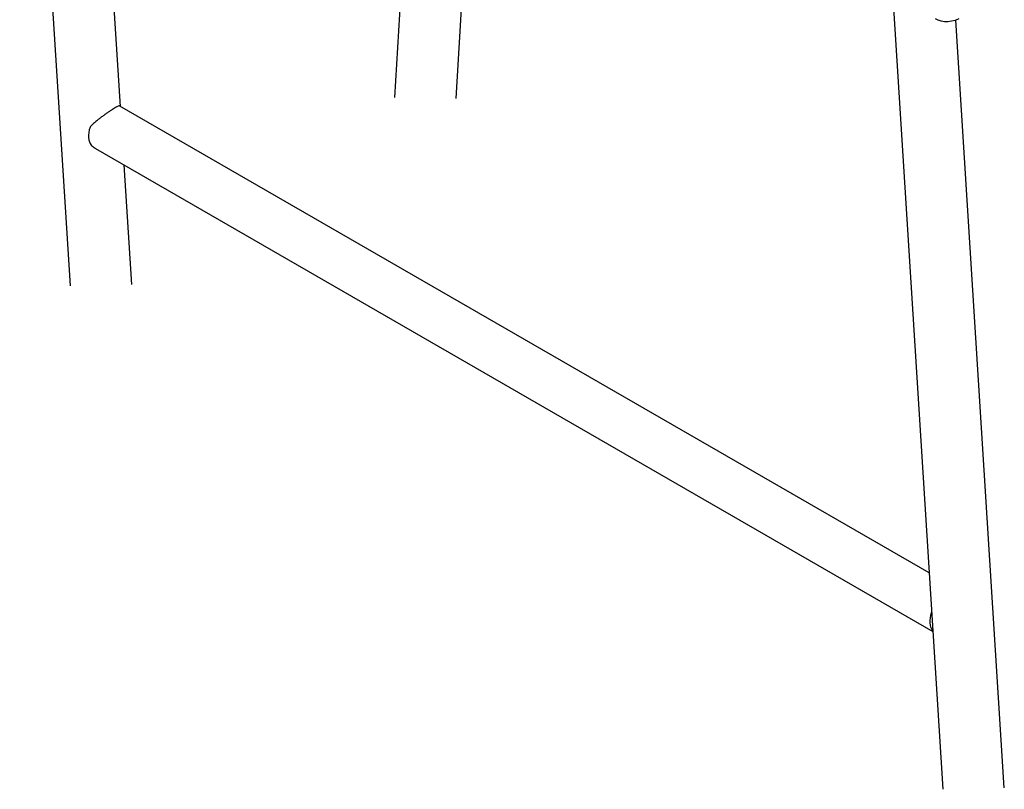
# Model space of a CAD drawing. Units: millimetres. Extents: x 0 to 420, y 0 to 298.
# Drawn here: x 310 to 332, y 212 to 229 of the extents above; entities that cross this region are included whole.
import ezdxf

# ---------------------------------------------------------------- set-up
doc = ezdxf.new("R2010")
doc.units = ezdxf.units.MM

msp = doc.modelspace()

# ---------------------------------------------------------------- linework, layer by layer
at = {"color": 7, "linetype": 'Continuous', "lineweight": 25}
for p, q in [((319.12292, 242.37297), (318.24858, 227.42949)), ((309.64307, 241.49384), (310.80038, 223.10109)), ((311.95693, 227.22654), (311.10454, 240.77322)), ((319.66283, 227.40391), (320.43349, 240.57546)), ((329.67776, 229.92806), (330.83508, 211.53531)), ((332.24921, 211.56696), (331.13923, 229.20743)), ((330.52211, 216.50909), (311.94512, 227.23336)), ((311.3835, 226.2605), (330.60681, 215.16312)), ((312.21452, 223.13274), (312.04162, 225.88057))]:
    msp.add_line(p, q, dxfattribs=at)
at = {"color": 7, "linetype": 'Continuous', "lineweight": 25, "flags": 128}
for points in [[(331.20699, 229.23355), (331.12032, 229.20126), (331.03559, 229.1798), (330.95359, 229.16939), (330.87512, 229.17011), (330.80093, 229.18197), (330.73174, 229.20485), (330.66822, 229.23852)], [(311.25885, 226.75063), (311.24162, 226.68791), (311.23012, 226.62647), (311.22454, 226.56722), (311.22495, 226.51106), (311.23136, 226.45885), (311.24366, 226.41137), (311.26166, 226.36935), (311.2851, 226.3334)], [(330.60656, 215.17936), (330.58312, 215.21531), (330.56511, 215.25733), (330.55281, 215.30481), (330.54641, 215.35702), (330.546, 215.41318), (330.55158, 215.47243), (330.56307, 215.53387), (330.58031, 215.59659)]]:
    msp.add_lwpolyline(points, dxfattribs=at)
at = {"color": 7, "linetype": 'Continuous', "lineweight": 25}
for points, knots in [([(311.94408, 227.2319), (311.94128, 227.23368), (311.93345, 227.23863), (311.90794, 227.23136), (311.86872, 227.21251), (311.82212, 227.18539), (311.77487, 227.15592), (311.72035, 227.1203), (311.66208, 227.08088), (311.60135, 227.03851), (311.53915, 226.9937), (311.47509, 226.94572), (311.40745, 226.89231), (311.33961, 226.83421), (311.28974, 226.78587), (311.26476, 226.75737), (311.25885, 226.75063)], [0, 0, 0, 0, 0.05522592, 0.15389791, 0.25633865, 0.32331054, 0.3921317, 0.45915439, 0.52832857, 0.59243158, 0.65809172, 0.7287261, 0.80078739, 0.88601837, 0.97304021, 1, 1, 1, 1]), ([(311.2851, 226.3334), (311.28752, 226.33117), (311.31456, 226.30618), (311.34654, 226.27896), (311.38031, 226.26313), (311.38382, 226.26148)], [0, 0, 0, 0, 0.08083026, 0.90421701, 1, 1, 1, 1])]:
    msp.add_open_spline(points, degree=3, knots=knots, dxfattribs=at)

doc.saveas('drawing.dxf')
